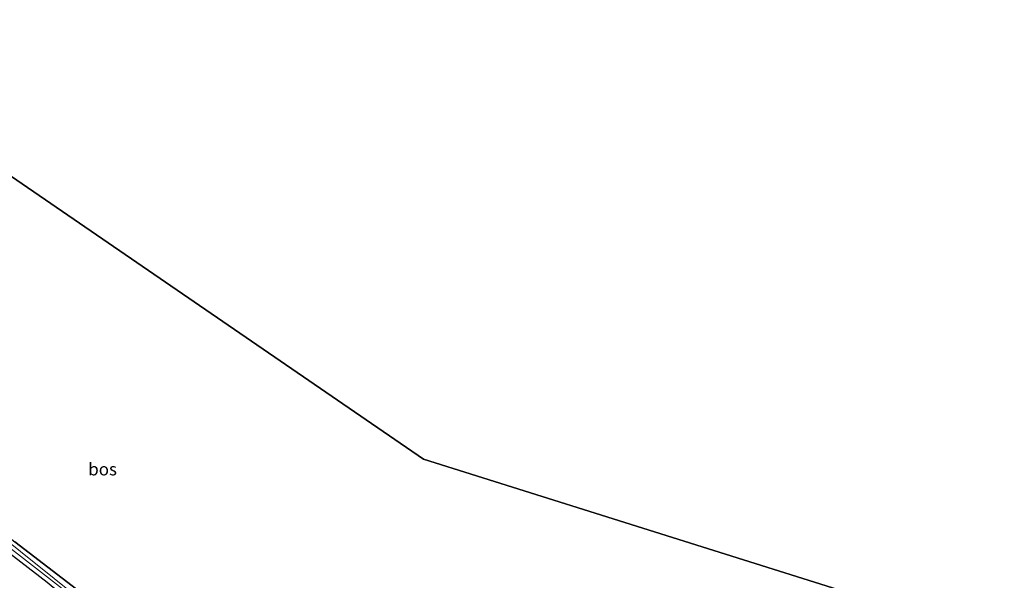
# Model space of a CAD drawing. Units: metres. Extents: x 119993 to 130003, y 394295 to 400001.
# Drawn here: x 120409 to 120607, y 396805 to 396917 of the extents above; entities that cross this region are included whole.
import ezdxf
from ezdxf.enums import TextEntityAlignment as Align

# ---------------------------------------------------------------- set-up
doc = ezdxf.new("R2010")
doc.units = ezdxf.units.M
for name, color, linetype, lineweight in [('B-ME-GR-BOS-GV-B6', 10, 'Continuous', 25), ('B-ME-GW-INSTEEKWATERGANG-L-B1', 10, 'Continuous', 25), ('B-ME-IE-GRASLAND-GV-B6', 93, 'Continuous', 18), ('B-ME-KG-KADASTRAAL-OPNAMEDTMGRENS-L-B1', 10, 'Continuous', 25), ('B-ME-OG-WATER-GV-B6', 153, 'Continuous', 18)]:
    doc.layers.add(name, color=color, linetype=linetype, lineweight=lineweight)
doc.styles.add('NLCS-ISO', font='NLCS-ISO.TTF')

msp = doc.modelspace()

# ---------------------------------------------------------------- linework, layer by layer
at = {"layer": 'B-ME-GR-BOS-GV-B6'}
msp.add_polyline3d([(120380.203, 396904.062, 10.155), (120489.818, 396828.937, 10.748), (120606.57, 396792.2, 11.209), (120592.422, 396737.507, 10.595), (120575.067, 396742.101, 10.649), (120555.349, 396747.304, 10.883), (120534.721, 396752.354, 10.818), (120513.113, 396757.963, 10.935), (120494.557, 396762.312, 10.839), (120476.912, 396766.45, 10.883), (120466.893, 396768.962, 10.964), (120463.431, 396769.761, 10.915), (120460.36, 396771.616, 10.931), (120450.696, 396779.2, 10.734), (120442.071, 396785.897, 10.596), (120436.432, 396790.276, 10.506), (120423.764, 396799.905, 10.264), (120407.591, 396812.336, 10.018)], dxfattribs=at)
at = {"layer": 'B-ME-GW-INSTEEKWATERGANG-L-B1'}
for points in [[(120307.617, 396851.287, 9.581), (120319.202, 396849.453, 9.843), (120345.756, 396844.855, 9.962), (120368.394, 396840.502, 9.839), (120373.405, 396839.507, 9.825), (120377.238, 396836.807, 9.874), (120396.135, 396821.364, 9.86), (120407.591, 396812.336, 10.018), (120423.764, 396799.905, 10.264), (120436.432, 396790.276, 10.506), (120442.071, 396785.897, 10.596), (120450.696, 396779.2, 10.734), (120460.36, 396771.616, 10.931), (120463.431, 396769.761, 10.915), (120466.893, 396768.962, 10.964), (120476.912, 396766.45, 10.883), (120494.557, 396762.312, 10.839), (120513.113, 396757.963, 10.935), (120534.721, 396752.354, 10.818), (120555.349, 396747.304, 10.883), (120575.067, 396742.101, 10.649), (120592.422, 396737.507, 10.595)], [(120591.497, 396733.933, 11.091), (120568.16, 396739.749, 11.194), (120546.328, 396745.136, 11.246), (120524.331, 396750.691, 11.214), (120506.302, 396754.985, 11.295), (120488.129, 396759.235, 11.335), (120469.673, 396763.493, 11.359), (120460.457, 396766.3, 11.004), (120457.632, 396768.342, 10.895), (120451.049, 396773.876, 10.734), (120441.269, 396781.787, 10.595), (120437.459, 396784.868, 10.541), (120426.152, 396794.164, 10.341), (120414.133, 396804.118, 9.997), (120401.145, 396814.135, 9.973), (120391.292, 396822.095, 9.885), (120379.616, 396830.948, 9.93), (120373.762, 396835.697, 10.022), (120361.559, 396838.496, 10.169), (120342.498, 396841.7, 10.085), (120328.241, 396844.323, 9.951), (120314.066, 396846.676, 9.751), (120307.036, 396847.757, 9.743)]]:
    msp.add_polyline3d(points, dxfattribs=at)
at = {"layer": 'B-ME-IE-GRASLAND-GV-B6'}
for points in [[(120401.477, 396815.033, 9.321), (120422.019, 396799.085, 9.321), (120434.637, 396788.923, 9.321), (120450.696, 396776.308, 9.321), (120460.871, 396768.026, 9.321), (120463.467, 396767.228, 9.321), (120500.614, 396758.559, 9.321), (120524.167, 396752.716, 9.321), (120550.792, 396746.033, 9.321), (120574.754, 396739.987, 9.321), (120591.903, 396735.504, 9.321), (120591.497, 396733.933, 11.091)], [(120592.091, 396736.229, 9.321), (120574.85, 396740.582, 9.321), (120550.906, 396746.624, 9.321), (120524.309, 396753.357, 9.321), (120500.743, 396759.128, 9.321), (120463.642, 396767.751, 9.321), (120461.149, 396768.697, 9.321), (120450.993, 396776.789, 9.321), (120434.991, 396789.505, 9.321), (120422.324, 396799.509, 9.321), (120401.933, 396815.763, 9.321)], [(120401.145, 396814.135, 9.973), (120414.133, 396804.118, 9.997), (120426.152, 396794.164, 10.341), (120437.459, 396784.868, 10.541), (120441.269, 396781.787, 10.595), (120451.049, 396773.876, 10.734), (120457.632, 396768.342, 10.895), (120460.457, 396766.3, 11.004), (120469.673, 396763.493, 11.359), (120488.129, 396759.235, 11.335), (120506.302, 396754.985, 11.295), (120524.331, 396750.691, 11.214), (120546.328, 396745.136, 11.246), (120568.16, 396739.749, 11.194), (120591.497, 396733.933, 11.091)], [(120591.497, 396733.933, 11.091), (120568.16, 396739.749, 11.194), (120546.328, 396745.136, 11.246), (120524.331, 396750.691, 11.214), (120506.302, 396754.985, 11.295), (120488.129, 396759.235, 11.335), (120469.673, 396763.493, 11.359), (120460.457, 396766.3, 11.004), (120457.632, 396768.342, 10.895), (120451.049, 396773.876, 10.734), (120441.269, 396781.787, 10.595), (120437.459, 396784.868, 10.541), (120426.152, 396794.164, 10.341), (120414.133, 396804.118, 9.997), (120401.145, 396814.135, 9.973)], [(120407.591, 396812.336, 10.018), (120423.764, 396799.905, 10.264), (120436.432, 396790.276, 10.506), (120442.071, 396785.897, 10.596), (120450.696, 396779.2, 10.734), (120460.36, 396771.616, 10.931), (120463.431, 396769.761, 10.915), (120466.893, 396768.962, 10.964), (120476.912, 396766.45, 10.883), (120494.557, 396762.312, 10.839), (120513.113, 396757.963, 10.935), (120534.721, 396752.354, 10.818), (120555.349, 396747.304, 10.883), (120575.067, 396742.101, 10.649), (120592.422, 396737.507, 10.595), (120592.091, 396736.229, 9.321)]]:
    msp.add_polyline3d(points, dxfattribs=at)
at = {"layer": 'B-ME-KG-KADASTRAAL-OPNAMEDTMGRENS-L-B1'}
msp.add_polyline3d([(120606.57, 396792.2, 11.209), (120489.818, 396828.937, 10.748), (120380.203, 396904.062, 10.155), (120365.846, 396905.861, 9.892), (120363.161, 396906.197, 8.916), (120361.273, 396906.434, 8.916), (120358.32, 396906.804, 9.723), (120252.519, 396917.331, 9.717)], dxfattribs=at)
at = {"layer": 'B-ME-OG-WATER-GV-B6'}
for points in [[(120591.903, 396735.504, 9.321), (120574.754, 396739.987, 9.321), (120550.792, 396746.033, 9.321), (120524.167, 396752.716, 9.321), (120500.614, 396758.559, 9.321), (120463.467, 396767.228, 9.321), (120460.871, 396768.026, 9.321), (120450.696, 396776.308, 9.321), (120434.637, 396788.923, 9.321), (120422.019, 396799.085, 9.321), (120401.477, 396815.033, 9.321)], [(120401.933, 396815.763, 9.321), (120422.324, 396799.509, 9.321), (120434.991, 396789.505, 9.321), (120450.993, 396776.789, 9.321), (120461.149, 396768.697, 9.321), (120463.642, 396767.751, 9.321), (120500.743, 396759.128, 9.321), (120524.309, 396753.357, 9.321), (120550.906, 396746.624, 9.321), (120574.85, 396740.582, 9.321), (120592.091, 396736.229, 9.321), (120591.903, 396735.504, 9.321)]]:
    msp.add_polyline3d(points, dxfattribs=at)

# ---------------------------------------------------------------- texts
at = {"layer": 'B-ME-GR-BOS-GV-B6', "ltscale": 0.2, "style": 'NLCS-ISO'}
msp.add_text('bos', height=2.5, dxfattribs=at).set_placement((120425.2609, 396826.91459), align=Align.MIDDLE_CENTER)

doc.saveas('drawing.dxf')
